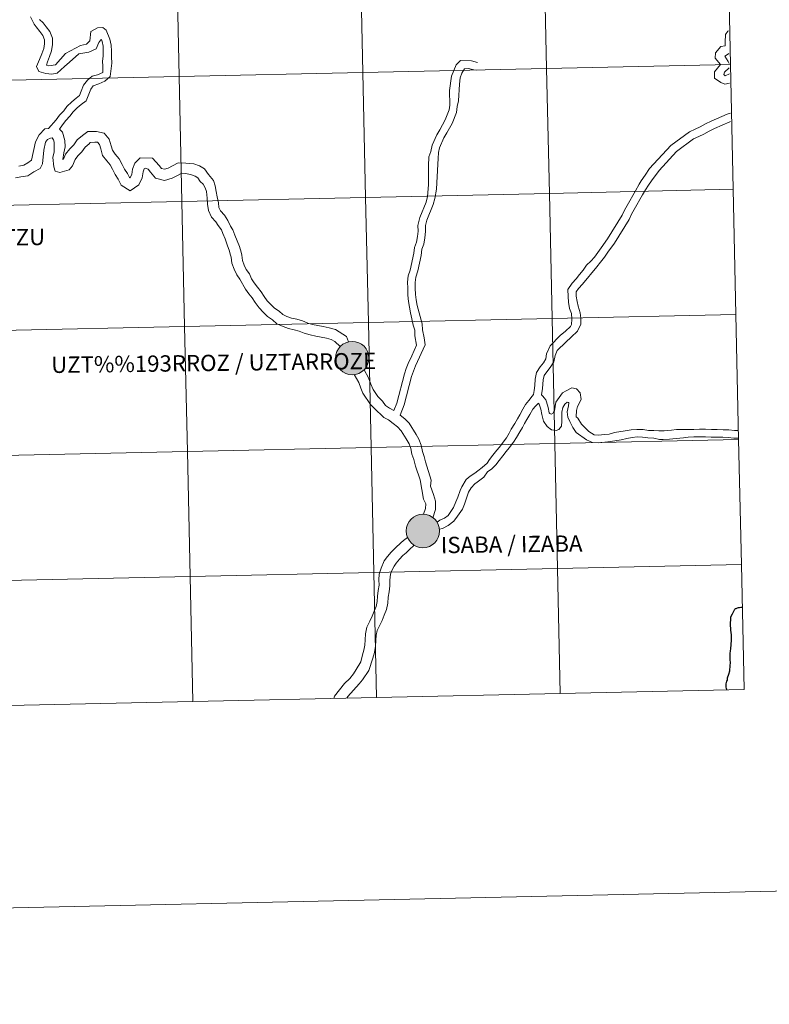
# Model space of a CAD drawing. Units: metres. Extents: x 646944 to 651463, y 4755059 to 4758125.
# Drawn here: x 647994 to 648161, y 4755059 to 4755278 of the extents above; entities that cross this region are included whole.
import ezdxf
from ezdxf.enums import TextEntityAlignment as Align

# ---------------------------------------------------------------- set-up
doc = ezdxf.new("R2010")
doc.units = ezdxf.units.M
doc.header["$MEASUREMENT"] = 0
doc.layers.add('Carátula', color=7, linetype='Continuous', lineweight=0)
doc.styles.add('Style-arialnbi', font='arialnbi.shx', dxfattribs={"bigfont": 'arialnbibig.shx'})

msp = doc.modelspace()

# ---------------------------------------------------------------- hatches: boundary and pattern name
at = {"layer": 'Carátula', "linetype": 'Continuous', "lineweight": 0}
h = msp.add_hatch(color=250, dxfattribs=at)
edge = h.paths.add_edge_path()
edge.add_arc((648068.2, 4755202.97), 3.73, 179.3549, 539.3549)
h = msp.add_hatch(color=7, dxfattribs=at)
edge = h.paths.add_edge_path()
edge.add_arc((648068.2, 4755202.97), 1.66, 167.2689, 527.2689)
h = msp.add_hatch(color=7, dxfattribs=at)
edge = h.paths.add_edge_path()
edge.add_arc((648068.2, 4755202.97), 1.66, 167.2689, 527.2689)
h = msp.add_hatch(color=250, dxfattribs=at)
edge = h.paths.add_edge_path()
edge.add_arc((648083.95, 4755164.45), 3.73, 179.3549, 539.3549)
h = msp.add_hatch(color=7, dxfattribs=at)
edge = h.paths.add_edge_path()
edge.add_arc((648083.95, 4755164.45), 1.66, 167.2689, 527.2689)
h = msp.add_hatch(color=7, dxfattribs=at)
edge = h.paths.add_edge_path()
edge.add_arc((648083.95, 4755164.45), 1.66, 167.2689, 527.2689)

# ---------------------------------------------------------------- linework, layer by layer
at = {"layer": 'Carátula', "color": 7, "linetype": 'Continuous', "lineweight": 0, "flags": 128}
for points in [[(648151.92, 4755296.29), (648110.93, 4755295.4), (648111.54, 4755267.53), (648152.53, 4755268.43)], [(648152.53, 4755268.43), (648151.92, 4755296.29)], [(647996.44, 4755279.01), (647997.3, 4755277.35), (647997.73, 4755276.77), (647998.54, 4755275.72), (647999.2, 4755274.86), (647999.58, 4755273.92), (647999.6, 4755272.97), (647999.4, 4755271.94), (647998.96, 4755270.8), (647998.47, 4755269.51), (647997.77, 4755267.95), (647998.29, 4755266.85), (647999.9, 4755266.37), (648001.18, 4755266.22), (648002.42, 4755266.45), (648004.01, 4755267.98), (648005.17, 4755268.93), (648007.21, 4755270.8), (648009.5, 4755271.17), (648011.12, 4755271.85), (648011.69, 4755273.32), (648012.14, 4755273.92), (648012.26, 4755273.95), (648012.45, 4755273.51), (648012.67, 4755272.48), (648012.68, 4755271.36), (648012.68, 4755270.24), (648012.48, 4755269.11), (648012.57, 4755268.03), (648012.6, 4755266.64), (648011.43, 4755266.12), (648010.2, 4755265.76), (648009.15, 4755264.94), (648008.28, 4755263.77), (648007.77, 4755262.44), (648007.39, 4755261.46), (648006.64, 4755260.87), (648005.64, 4755260.1), (648004.58, 4755259.03), (648003.86, 4755258.05), (648002.92, 4755257.07), (648002.17, 4755256.05), (648000.45, 4755254.15)], [(647996.44, 4755279.01), (647997.3, 4755277.35), (647997.73, 4755276.77), (647998.54, 4755275.72), (647999.2, 4755274.86), (647999.58, 4755273.92), (647999.6, 4755272.97), (647999.4, 4755271.94), (647998.96, 4755270.8), (647998.47, 4755269.51), (647997.77, 4755267.95), (647998.29, 4755266.85), (647999.9, 4755266.37), (648001.18, 4755266.22), (648002.42, 4755266.45), (648004.01, 4755267.98), (648005.17, 4755268.93), (648007.21, 4755270.8), (648009.5, 4755271.17), (648011.12, 4755271.85), (648011.69, 4755273.32), (648012.14, 4755273.92), (648012.26, 4755273.95), (648012.45, 4755273.51), (648012.67, 4755272.48), (648012.68, 4755271.36), (648012.68, 4755270.24), (648012.48, 4755269.11), (648012.57, 4755268.03), (648012.6, 4755266.64), (648011.43, 4755266.12), (648010.2, 4755265.76), (648009.15, 4755264.94), (648008.28, 4755263.77), (648007.77, 4755262.44), (648007.39, 4755261.46), (648006.64, 4755260.87), (648005.64, 4755260.1), (648004.58, 4755259.03), (648003.86, 4755258.05), (648002.92, 4755257.07), (648002.17, 4755256.05), (648000.45, 4755254.15)], [(647998.5, 4755278.43), (647999.31, 4755277.69), (647999.97, 4755276.82), (648000.78, 4755275.77), (648001.39, 4755274.29), (648001.4, 4755272.82), (648001.15, 4755271.44), (648000.66, 4755270.15), (648000.22, 4755269.01), (648000.06, 4755268.22), (648000.54, 4755268.1), (648002.06, 4755268.35), (648004.24, 4755270.82), (648007.63, 4755272.63), (648008.94, 4755272.91), (648009.72, 4755273.67), (648009.92, 4755275.74), (648011.36, 4755276.59), (648012.58, 4755276.66), (648013.35, 4755276.03), (648014.18, 4755274.05), (648014.47, 4755272.68), (648014.5, 4755271.38), (648014.5, 4755270.08), (648014.57, 4755268.67), (648014.22, 4755265.71), (648013, 4755264.69), (648011.73, 4755264.07), (648010.46, 4755263.67), (648009.88, 4755262.9), (648009.46, 4755261.79), (648008.89, 4755260.33), (648007.75, 4755259.45), (648006.83, 4755258.75), (648005.97, 4755257.86), (648005.25, 4755256.88), (648004.31, 4755255.9), (648003.63, 4755254.98), (648002.93, 4755254.01)], [(647998.5, 4755278.43), (647999.31, 4755277.69), (647999.97, 4755276.82), (648000.78, 4755275.77), (648001.39, 4755274.29), (648001.4, 4755272.82), (648001.15, 4755271.44), (648000.66, 4755270.15), (648000.22, 4755269.01), (648000.06, 4755268.22), (648000.54, 4755268.1), (648002.06, 4755268.35), (648004.24, 4755270.82), (648007.63, 4755272.63), (648008.94, 4755272.91), (648009.72, 4755273.67), (648009.92, 4755275.74), (648011.36, 4755276.59), (648012.58, 4755276.66), (648013.35, 4755276.03), (648014.18, 4755274.05), (648014.47, 4755272.68), (648014.5, 4755271.38), (648014.5, 4755270.08), (648014.57, 4755268.67), (648014.22, 4755265.71), (648013, 4755264.69), (648011.73, 4755264.07), (648010.46, 4755263.67), (648009.88, 4755262.9), (648009.46, 4755261.79), (648008.89, 4755260.33), (648007.75, 4755259.45), (648006.83, 4755258.75), (648005.97, 4755257.86), (648005.25, 4755256.88), (648004.31, 4755255.9), (648003.63, 4755254.98), (648002.93, 4755254.01)], [(648152.34, 4755264.22), (648151.29, 4755264.04), (648150.36, 4755264.36), (648148.96, 4755265.35), (648148.95, 4755266.74), (648150.29, 4755268.39), (648149.12, 4755269.79), (648149.17, 4755271.03), (648150.35, 4755272.37), (648151.32, 4755272.55), (648151.38, 4755273.38), (648151.45, 4755275.1), (648151.95, 4755275.85), (648152.07, 4755275.93)], [(648152.34, 4755264.22), (648151.29, 4755264.04), (648150.36, 4755264.36), (648148.96, 4755265.35), (648148.95, 4755266.74), (648150.29, 4755268.39), (648149.12, 4755269.79), (648149.17, 4755271.03), (648150.35, 4755272.37), (648151.32, 4755272.55), (648151.38, 4755273.38), (648151.45, 4755275.1), (648151.95, 4755275.85), (648152.07, 4755275.93)], [(648152.23, 4755268.61), (648152, 4755269.1), (648151.27, 4755270.23), (648151.88, 4755270.64), (648152.18, 4755270.83)], [(648152.23, 4755268.61), (648152, 4755269.1), (648151.27, 4755270.23), (648151.88, 4755270.64), (648152.18, 4755270.83)], [(648083.26, 4755234.33), (648084.65, 4755237.73), (648084.96, 4755238.95), (648085.22, 4755241.58), (648085.17, 4755245.83), (648085.31, 4755247.79), (648085.76, 4755249.01), (648086.05, 4755250.43), (648087.06, 4755252.69), (648087.72, 4755253.81), (648088.91, 4755256.06), (648089.78, 4755258.26), (648089.94, 4755259.34), (648089.92, 4755262.6), (648090.35, 4755265.83), (648091.36, 4755268.33), (648092.32, 4755269.25), (648094.78, 4755269.24), (648096.15, 4755268.85)], [(648083.26, 4755234.33), (648084.65, 4755237.73), (648084.96, 4755238.95), (648085.22, 4755241.58), (648085.17, 4755245.83), (648085.31, 4755247.79), (648085.76, 4755249.01), (648086.05, 4755250.43), (648087.06, 4755252.69), (648087.72, 4755253.81), (648088.91, 4755256.06), (648089.78, 4755258.26), (648089.94, 4755259.34), (648089.92, 4755262.6), (648090.35, 4755265.83), (648091.36, 4755268.33), (648092.32, 4755269.25), (648094.78, 4755269.24), (648096.15, 4755268.85)], [(648084.81, 4755233.69), (648086.26, 4755237.2), (648086.61, 4755238.56), (648087.02, 4755240.63), (648087.3, 4755246.19), (648087.37, 4755247.48), (648087.45, 4755248.79), (648087.64, 4755249.79), (648088.64, 4755252.02), (648089.31, 4755253.16), (648090.47, 4755255.23), (648091.41, 4755257.69), (648091.58, 4755259.02), (648091.92, 4755260.28), (648092.11, 4755264), (648092.28, 4755265.44), (648092.64, 4755266.5), (648093.24, 4755267.41), (648094.1, 4755267.51), (648095.32, 4755267.24), (648095.97, 4755267.16)], [(648084.81, 4755233.69), (648086.26, 4755237.2), (648086.61, 4755238.56), (648087.02, 4755240.63), (648087.3, 4755246.19), (648087.37, 4755247.48), (648087.45, 4755248.79), (648087.64, 4755249.79), (648088.64, 4755252.02), (648089.31, 4755253.16), (648090.47, 4755255.23), (648091.41, 4755257.69), (648091.58, 4755259.02), (648091.92, 4755260.28), (648092.11, 4755264), (648092.28, 4755265.44), (648092.64, 4755266.5), (648093.24, 4755267.41), (648094.1, 4755267.51), (648095.32, 4755267.24), (648095.97, 4755267.16)], [(648152.53, 4755268.43), (648111.54, 4755267.53), (648112.15, 4755239.68), (648153.14, 4755240.58)], [(648152.3, 4755266.29), (648151.37, 4755265.86), (648151.02, 4755266.14), (648151.19, 4755266.67), (648152.25, 4755267.62)], [(648152.3, 4755266.29), (648151.37, 4755265.86), (648151.02, 4755266.14), (648151.19, 4755266.67), (648152.25, 4755267.62)], [(648153.14, 4755240.58), (648152.53, 4755268.43)], [(648152.51, 4755257.54), (648151.77, 4755257.32), (648148.25, 4755255.75), (648146.96, 4755255.15), (648145.79, 4755254.52), (648144.7, 4755254.01), (648143.38, 4755253.4), (648139.26, 4755250.38), (648134.51, 4755245.22), (648133.49, 4755243.74), (648132.65, 4755242.48), (648132.15, 4755241.72), (648131.36, 4755240.26)], [(648152.51, 4755257.54), (648151.77, 4755257.32), (648148.25, 4755255.75), (648146.96, 4755255.15), (648145.79, 4755254.52), (648144.7, 4755254.01), (648143.38, 4755253.4), (648139.26, 4755250.38), (648134.51, 4755245.22), (648133.49, 4755243.74), (648132.65, 4755242.48), (648132.15, 4755241.72), (648131.36, 4755240.26)], [(648152.55, 4755255.66), (648152.41, 4755255.62), (648149, 4755254.1), (648147.78, 4755253.54), (648146.61, 4755252.9), (648145.46, 4755252.37), (648144.31, 4755251.84), (648140.49, 4755249.01), (648136.6, 4755244.78), (648134.95, 4755242.49), (648134.24, 4755241.49), (648133.62, 4755240.46), (648132.92, 4755239.37)], [(648152.55, 4755255.66), (648152.41, 4755255.62), (648149, 4755254.1), (648147.78, 4755253.54), (648146.61, 4755252.9), (648145.46, 4755252.37), (648144.31, 4755251.84), (648140.49, 4755249.01), (648136.6, 4755244.78), (648134.95, 4755242.49), (648134.24, 4755241.49), (648133.62, 4755240.46), (648132.92, 4755239.37)], [(647993.85, 4755245.72), (647994.97, 4755245.93), (647995.85, 4755246.48), (647996.7, 4755247.05), (647997.59, 4755251.14), (647998.36, 4755252.7), (647999.67, 4755254.06), (648000.45, 4755254.15)], [(647993.85, 4755245.72), (647994.97, 4755245.93), (647995.85, 4755246.48), (647996.7, 4755247.05), (647997.59, 4755251.14), (647998.36, 4755252.7), (647999.67, 4755254.06), (648000.45, 4755254.15)], [(648002.93, 4755254.01), (648003.61, 4755253.34), (648004.15, 4755251.44), (648004.18, 4755250.04), (648003.89, 4755248.72), (648003.68, 4755247.19), (648003.8, 4755247.29), (648004.29, 4755248.43), (648005.21, 4755249.62), (648006.09, 4755250.53), (648006.89, 4755251.58), (648008.02, 4755252.61), (648009.24, 4755253.46), (648011.21, 4755253.46), (648012.89, 4755253.13), (648014.02, 4755251.72), (648014.44, 4755250.26), (648014.72, 4755249.27), (648015.36, 4755248.45), (648016.24, 4755247.36), (648016.87, 4755246.14), (648017.41, 4755245.1), (648018.09, 4755244.1), (648018.55, 4755243.2), (648018.63, 4755243.15), (648018.69, 4755243.2), (648019.02, 4755243.89), (648019.23, 4755245.06), (648019.74, 4755246.42), (648020.94, 4755247.6), (648023.64, 4755247.55), (648025.13, 4755245.88), (648025.69, 4755245.22), (648026.31, 4755245.06), (648027.13, 4755245.3), (648028.14, 4755245.82), (648029.4, 4755246.47), (648031.08, 4755246.42), (648032.91, 4755246.25), (648034.16, 4755245.8), (648035.29, 4755245.16), (648036.14, 4755243.92), (648037.23, 4755242.54), (648037.64, 4755241.34), (648037.86, 4755240.11)], [(648002.93, 4755254.01), (648003.61, 4755253.34), (648004.15, 4755251.44), (648004.18, 4755250.04), (648003.89, 4755248.72), (648003.68, 4755247.19), (648003.8, 4755247.29), (648004.29, 4755248.43), (648005.21, 4755249.62), (648006.09, 4755250.53), (648006.89, 4755251.58), (648008.02, 4755252.61), (648009.24, 4755253.46), (648011.21, 4755253.46), (648012.89, 4755253.13), (648014.02, 4755251.72), (648014.44, 4755250.26), (648014.72, 4755249.27), (648015.36, 4755248.45), (648016.24, 4755247.36), (648016.87, 4755246.14), (648017.41, 4755245.1), (648018.09, 4755244.1), (648018.55, 4755243.2), (648018.63, 4755243.15), (648018.69, 4755243.2), (648019.02, 4755243.89), (648019.23, 4755245.06), (648019.74, 4755246.42), (648020.94, 4755247.6), (648023.64, 4755247.55), (648025.13, 4755245.88), (648025.69, 4755245.22), (648026.31, 4755245.06), (648027.13, 4755245.3), (648028.14, 4755245.82), (648029.4, 4755246.47), (648031.08, 4755246.42), (648032.91, 4755246.25), (648034.16, 4755245.8), (648035.29, 4755245.16), (648036.14, 4755243.92), (648037.23, 4755242.54), (648037.64, 4755241.34), (648037.86, 4755240.11)], [(647993.15, 4755243.13), (647994.28, 4755243.35), (647995.86, 4755243.62), (647997.18, 4755244.45), (647998.62, 4755245.25), (647999.16, 4755246.24), (647999.43, 4755249.31), (647999.77, 4755251.12), (648000.26, 4755251.68), (648000.95, 4755252), (648001.27, 4755252.08), (648001.58, 4755251.64), (648001.73, 4755251.08), (648001.76, 4755250.02), (648001.76, 4755248.94), (648001.43, 4755247.65), (648001.65, 4755245.62), (648001.96, 4755244.64), (648003.02, 4755244.3), (648005.11, 4755244.92), (648005.81, 4755245.85), (648006.4, 4755247.2), (648007.02, 4755248.04), (648007.92, 4755248.95), (648008.66, 4755249.95), (648009.52, 4755250.72), (648009.78, 4755251.04), (648010.8, 4755251.06), (648011.36, 4755251.06), (648011.83, 4755250.59), (648012.11, 4755249.6), (648012.52, 4755248.14), (648013.47, 4755246.95), (648014.21, 4755246.05), (648014.71, 4755245.04), (648015.34, 4755243.86), (648016.02, 4755242.85), (648016.71, 4755241.52), (648018.66, 4755240.25), (648020.59, 4755241.57), (648021.35, 4755243.14), (648021.56, 4755244.45), (648021.79, 4755245.11), (648022.13, 4755245.27), (648022.69, 4755245.09), (648023.25, 4755244.38), (648024.32, 4755243.06), (648026.37, 4755242.57), (648028.02, 4755243.04), (648029.24, 4755243.67), (648030.19, 4755244.16), (648031.03, 4755244.14), (648032.16, 4755243.92), (648033.21, 4755243.54), (648033.74, 4755243.13), (648034.27, 4755242.36), (648034.95, 4755241.7), (648035.44, 4755240.93), (648035.72, 4755240.13)], [(647993.15, 4755243.13), (647994.28, 4755243.35), (647995.86, 4755243.62), (647997.18, 4755244.45), (647998.62, 4755245.25), (647999.16, 4755246.24), (647999.43, 4755249.31), (647999.77, 4755251.12), (648000.26, 4755251.68), (648000.95, 4755252), (648001.27, 4755252.08), (648001.58, 4755251.64), (648001.73, 4755251.08), (648001.76, 4755250.02), (648001.76, 4755248.94), (648001.43, 4755247.65), (648001.65, 4755245.62), (648001.96, 4755244.64), (648003.02, 4755244.3), (648005.11, 4755244.92), (648005.81, 4755245.85), (648006.4, 4755247.2), (648007.02, 4755248.04), (648007.92, 4755248.95), (648008.66, 4755249.95), (648009.52, 4755250.72), (648009.78, 4755251.04), (648010.8, 4755251.06), (648011.36, 4755251.06), (648011.83, 4755250.59), (648012.11, 4755249.6), (648012.52, 4755248.14), (648013.47, 4755246.95), (648014.21, 4755246.05), (648014.71, 4755245.04), (648015.34, 4755243.86), (648016.02, 4755242.85), (648016.71, 4755241.52), (648018.66, 4755240.25), (648020.59, 4755241.57), (648021.35, 4755243.14), (648021.56, 4755244.45), (648021.79, 4755245.11), (648022.13, 4755245.27), (648022.69, 4755245.09), (648023.25, 4755244.38), (648024.32, 4755243.06), (648026.37, 4755242.57), (648028.02, 4755243.04), (648029.24, 4755243.67), (648030.19, 4755244.16), (648031.03, 4755244.14), (648032.16, 4755243.92), (648033.21, 4755243.54), (648033.74, 4755243.13), (648034.27, 4755242.36), (648034.95, 4755241.7), (648035.44, 4755240.93), (648035.72, 4755240.13)], [(648035.72, 4755240.13), (648035.88, 4755238.61), (648035.96, 4755237.3), (648036.13, 4755235.88), (648036.81, 4755234.41), (648037.79, 4755233.37), (648038.33, 4755232.49), (648039.03, 4755231.57), (648039.35, 4755230.73), (648039.85, 4755229.53), (648040.35, 4755228.01), (648040.75, 4755227.02), (648041.09, 4755225.89), (648041.2, 4755225.43), (648041.37, 4755224.16), (648041.88, 4755222.8), (648042.45, 4755221.52), (648043.15, 4755220.56), (648044.4, 4755218.33), (648045.14, 4755217.32), (648045.9, 4755216.38), (648046.55, 4755215.34), (648047.41, 4755214.19), (648048.31, 4755213.23), (648049.27, 4755212.21), (648050.39, 4755211.5), (648051.39, 4755210.59), (648052.76, 4755210.01), (648053.99, 4755209.57), (648055.24, 4755209.28), (648056.35, 4755208.98), (648057.48, 4755208.49), (648058.79, 4755208.13), (648060.07, 4755207.85), (648061.28, 4755207.64), (648062.48, 4755207.39), (648063.53, 4755207.1), (648064.34, 4755206.65), (648065.5, 4755205.53)], [(648035.72, 4755240.13), (648035.88, 4755238.61), (648035.96, 4755237.3), (648036.13, 4755235.88), (648036.81, 4755234.41), (648037.79, 4755233.37), (648038.33, 4755232.49), (648039.03, 4755231.57), (648039.35, 4755230.73), (648039.85, 4755229.53), (648040.35, 4755228.01), (648040.75, 4755227.02), (648041.09, 4755225.89), (648041.2, 4755225.43), (648041.37, 4755224.16), (648041.88, 4755222.8), (648042.45, 4755221.52), (648043.15, 4755220.56), (648044.4, 4755218.33), (648045.14, 4755217.32), (648045.9, 4755216.38), (648046.55, 4755215.34), (648047.41, 4755214.19), (648048.31, 4755213.23), (648049.27, 4755212.21), (648050.39, 4755211.5), (648051.39, 4755210.59), (648052.76, 4755210.01), (648053.99, 4755209.57), (648055.24, 4755209.28), (648056.35, 4755208.98), (648057.48, 4755208.49), (648058.79, 4755208.13), (648060.07, 4755207.85), (648061.28, 4755207.64), (648062.48, 4755207.39), (648063.53, 4755207.1), (648064.34, 4755206.65), (648065.5, 4755205.53)], [(648037.86, 4755240.11), (648038.11, 4755238.91), (648038.36, 4755237.54), (648038.48, 4755236.55), (648038.84, 4755235.77), (648039.72, 4755234.85), (648040.46, 4755233.63), (648041.05, 4755232.36), (648041.57, 4755231.53), (648042.04, 4755230.4), (648042.52, 4755229.09), (648043.03, 4755227.82), (648043.42, 4755226.56), (648043.59, 4755225.89), (648043.74, 4755224.75), (648044.12, 4755223.71), (648044.54, 4755222.74), (648045.29, 4755221.74), (648045.73, 4755220.61), (648046.35, 4755219.75), (648047.05, 4755218.8), (648047.87, 4755217.77), (648048.54, 4755216.71), (648049.26, 4755215.75), (648050.08, 4755214.89), (648050.83, 4755214.09), (648051.87, 4755213.42), (648052.71, 4755212.65), (648053.63, 4755212.26), (648054.66, 4755211.89), (648055.83, 4755211.63), (648057.14, 4755211.26), (648058.29, 4755210.78), (648059.37, 4755210.47), (648060.52, 4755210.22), (648061.72, 4755210.02), (648063.07, 4755209.74), (648064.44, 4755209.35), (648066.89, 4755207.81), (648067.36, 4755206.6)], [(648037.86, 4755240.11), (648038.11, 4755238.91), (648038.36, 4755237.54), (648038.48, 4755236.55), (648038.84, 4755235.77), (648039.72, 4755234.85), (648040.46, 4755233.63), (648041.05, 4755232.36), (648041.57, 4755231.53), (648042.04, 4755230.4), (648042.52, 4755229.09), (648043.03, 4755227.82), (648043.42, 4755226.56), (648043.59, 4755225.89), (648043.74, 4755224.75), (648044.12, 4755223.71), (648044.54, 4755222.74), (648045.29, 4755221.74), (648045.73, 4755220.61), (648046.35, 4755219.75), (648047.05, 4755218.8), (648047.87, 4755217.77), (648048.54, 4755216.71), (648049.26, 4755215.75), (648050.08, 4755214.89), (648050.83, 4755214.09), (648051.87, 4755213.42), (648052.71, 4755212.65), (648053.63, 4755212.26), (648054.66, 4755211.89), (648055.83, 4755211.63), (648057.14, 4755211.26), (648058.29, 4755210.78), (648059.37, 4755210.47), (648060.52, 4755210.22), (648061.72, 4755210.02), (648063.07, 4755209.74), (648064.44, 4755209.35), (648066.89, 4755207.81), (648067.36, 4755206.6)], [(648153.14, 4755240.58), (648112.15, 4755239.68), (648112.76, 4755211.82), (648153.75, 4755212.71)], [(648131.36, 4755240.26), (648129.51, 4755236.99), (648128.88, 4755235.9), (648128.4, 4755234.81), (648125.11, 4755229.52), (648123.68, 4755227.51), (648122.98, 4755226.49), (648122.18, 4755225.48), (648121.42, 4755224.58), (648120.44, 4755223.7), (648119.68, 4755222.59), (648118.87, 4755221.63), (648118.15, 4755220.6), (648117.23, 4755219.65), (648116.3, 4755218.29), (648116.31, 4755216.71), (648116.44, 4755215.41), (648116.67, 4755214.05), (648117.08, 4755212.89), (648117.16, 4755211.68)], [(648131.36, 4755240.26), (648129.51, 4755236.99), (648128.88, 4755235.9), (648128.4, 4755234.81), (648125.11, 4755229.52), (648123.68, 4755227.51), (648122.98, 4755226.49), (648122.18, 4755225.48), (648121.42, 4755224.58), (648120.44, 4755223.7), (648119.68, 4755222.59), (648118.87, 4755221.63), (648118.15, 4755220.6), (648117.23, 4755219.65), (648116.3, 4755218.29), (648116.31, 4755216.71), (648116.44, 4755215.41), (648116.67, 4755214.05), (648117.08, 4755212.89), (648117.16, 4755211.68)], [(648153.75, 4755212.71), (648153.14, 4755240.58)], [(648132.92, 4755239.37), (648131.07, 4755236.09), (648130.49, 4755235.07), (648129.94, 4755233.84), (648126.66, 4755228.55), (648125.2, 4755226.54), (648124.44, 4755225.43), (648123.59, 4755224.33), (648122.71, 4755223.32), (648119.57, 4755219.45), (648118.63, 4755218.5), (648118.11, 4755217.74), (648118.13, 4755216.8), (648118.38, 4755215.57), (648118.56, 4755214.52), (648119.03, 4755213.06), (648119.2, 4755211.89)], [(648132.92, 4755239.37), (648131.07, 4755236.09), (648130.49, 4755235.07), (648129.94, 4755233.84), (648126.66, 4755228.55), (648125.2, 4755226.54), (648124.44, 4755225.43), (648123.59, 4755224.33), (648122.71, 4755223.32), (648119.57, 4755219.45), (648118.63, 4755218.5), (648118.11, 4755217.74), (648118.13, 4755216.8), (648118.38, 4755215.57), (648118.56, 4755214.52), (648119.03, 4755213.06), (648119.2, 4755211.89)], [(648077.5, 4755191.29), (648078.12, 4755192.93), (648079.84, 4755199.49), (648080.25, 4755200.63), (648080.67, 4755201.77), (648081.47, 4755203.44), (648082.56, 4755205.82), (648082.14, 4755207.92), (648082.13, 4755209.23), (648081.78, 4755210.32), (648081.51, 4755211.73), (648081.22, 4755213.06), (648080.75, 4755215.61), (648080.58, 4755217.02), (648080.56, 4755218.52), (648080.53, 4755219.87), (648080.68, 4755221.32), (648081.08, 4755222.54), (648081.93, 4755226.34), (648082.07, 4755227.6), (648082.5, 4755228.81), (648082.75, 4755230.03), (648082.87, 4755231.24), (648082.86, 4755232.51), (648083.26, 4755234.33)], [(648077.5, 4755191.29), (648078.12, 4755192.93), (648079.84, 4755199.49), (648080.25, 4755200.63), (648080.67, 4755201.77), (648081.47, 4755203.44), (648082.56, 4755205.82), (648082.14, 4755207.92), (648082.13, 4755209.23), (648081.78, 4755210.32), (648081.51, 4755211.73), (648081.22, 4755213.06), (648080.75, 4755215.61), (648080.58, 4755217.02), (648080.56, 4755218.52), (648080.53, 4755219.87), (648080.68, 4755221.32), (648081.08, 4755222.54), (648081.93, 4755226.34), (648082.07, 4755227.6), (648082.5, 4755228.81), (648082.75, 4755230.03), (648082.87, 4755231.24), (648082.86, 4755232.51), (648083.26, 4755234.33)], [(648078.92, 4755190.23), (648079.79, 4755192.58), (648081.41, 4755198.86), (648081.85, 4755200.05), (648082.28, 4755201.25), (648084.46, 4755205.93), (648084.27, 4755207.52), (648083.83, 4755209.25), (648083.8, 4755210.6), (648082.71, 4755214.71), (648082.42, 4755215.92), (648082.27, 4755217.12), (648082.24, 4755218.53), (648082.24, 4755219.79), (648082.35, 4755220.98), (648082.8, 4755222.38), (648083.58, 4755225.87), (648083.71, 4755227.23), (648084.13, 4755228.36), (648084.42, 4755229.76), (648084.57, 4755231.17), (648084.54, 4755232.53), (648084.81, 4755233.69)], [(648078.92, 4755190.23), (648079.79, 4755192.58), (648081.41, 4755198.86), (648081.85, 4755200.05), (648082.28, 4755201.25), (648084.46, 4755205.93), (648084.27, 4755207.52), (648083.83, 4755209.25), (648083.8, 4755210.6), (648082.71, 4755214.71), (648082.42, 4755215.92), (648082.27, 4755217.12), (648082.24, 4755218.53), (648082.24, 4755219.79), (648082.35, 4755220.98), (648082.8, 4755222.38), (648083.58, 4755225.87), (648083.71, 4755227.23), (648084.13, 4755228.36), (648084.42, 4755229.76), (648084.57, 4755231.17), (648084.54, 4755232.53), (648084.81, 4755233.69)], [(648117.16, 4755211.68), (648117.11, 4755210.49), (648116.84, 4755209.98), (648115.76, 4755208.95), (648114.58, 4755207.97), (648112.33, 4755205.68), (648111.55, 4755203.91), (648111.4, 4755202.77), (648110.87, 4755201.92), (648110.11, 4755201.02), (648109.28, 4755199.77), (648108.97, 4755198.31), (648108.88, 4755196.85), (648108.75, 4755195.77), (648108.61, 4755194.86), (648108.3, 4755194.45), (648107.54, 4755193.53), (648106.8, 4755192.6), (648106.22, 4755191.57), (648105.56, 4755190.34), (648105.03, 4755189.4)], [(648117.16, 4755211.68), (648117.11, 4755210.49), (648116.84, 4755209.98), (648115.76, 4755208.95), (648114.58, 4755207.97), (648112.33, 4755205.68), (648111.55, 4755203.91), (648111.4, 4755202.77), (648110.87, 4755201.92), (648110.11, 4755201.02), (648109.28, 4755199.77), (648108.97, 4755198.31), (648108.88, 4755196.85), (648108.75, 4755195.77), (648108.61, 4755194.86), (648108.3, 4755194.45), (648107.54, 4755193.53), (648106.8, 4755192.6), (648106.22, 4755191.57), (648105.56, 4755190.34), (648105.03, 4755189.4)], [(648119.2, 4755211.89), (648119.19, 4755210.56), (648118.46, 4755208.99), (648116.99, 4755207.61), (648115.85, 4755206.53), (648113.91, 4755204.65), (648113.42, 4755203.58), (648113.13, 4755202.14), (648112.36, 4755200.87), (648111.56, 4755199.93), (648110.98, 4755199.06), (648110.8, 4755198.14), (648110.68, 4755197.13), (648110.64, 4755196.21), (648110.41, 4755194.82)], [(648119.2, 4755211.89), (648119.19, 4755210.56), (648118.46, 4755208.99), (648116.99, 4755207.61), (648115.85, 4755206.53), (648113.91, 4755204.65), (648113.42, 4755203.58), (648113.13, 4755202.14), (648112.36, 4755200.87), (648111.56, 4755199.93), (648110.98, 4755199.06), (648110.8, 4755198.14), (648110.68, 4755197.13), (648110.64, 4755196.21), (648110.41, 4755194.82)], [(648153.75, 4755212.71), (648112.76, 4755211.82), (648113.37, 4755183.96), (648154.36, 4755184.86)], [(648154.36, 4755184.86), (648153.75, 4755212.71)], [(648068.64, 4755199.28), (648069.64, 4755197.54), (648070.11, 4755196.3), (648070.59, 4755195.13), (648072.25, 4755192.63), (648073.11, 4755191.8), (648075.25, 4755189.76), (648076.28, 4755189.2), (648077.3, 4755188.43), (648078.3, 4755187.67), (648079.1, 4755186.78), (648080.22, 4755184.98), (648080.86, 4755183.87), (648081.26, 4755182.85), (648081.51, 4755181.59), (648081.9, 4755180.34), (648082.33, 4755178.86), (648083.36, 4755175.83), (648084.11, 4755171.54), (648084.59, 4755170.46), (648084.51, 4755169.49), (648084.06, 4755168.16)], [(648068.64, 4755199.28), (648069.64, 4755197.54), (648070.11, 4755196.3), (648070.59, 4755195.13), (648072.25, 4755192.63), (648073.11, 4755191.8), (648075.25, 4755189.76), (648076.28, 4755189.2), (648077.3, 4755188.43), (648078.3, 4755187.67), (648079.1, 4755186.78), (648080.22, 4755184.98), (648080.86, 4755183.87), (648081.26, 4755182.85), (648081.51, 4755181.59), (648081.9, 4755180.34), (648082.33, 4755178.86), (648083.36, 4755175.83), (648084.11, 4755171.54), (648084.59, 4755170.46), (648084.51, 4755169.49), (648084.06, 4755168.16)], [(648070.84, 4755200.35), (648071.84, 4755198.57), (648072.35, 4755197.19), (648072.85, 4755195.96), (648073.89, 4755194.42), (648074.97, 4755193.36), (648075.63, 4755192.39), (648076.49, 4755191.84), (648077.5, 4755191.29)], [(648070.84, 4755200.35), (648071.84, 4755198.57), (648072.35, 4755197.19), (648072.85, 4755195.96), (648073.89, 4755194.42), (648074.97, 4755193.36), (648075.63, 4755192.39), (648076.49, 4755191.84), (648077.5, 4755191.29)], [(648135.45, 4755186.84), (648134.29, 4755186.87), (648133.06, 4755187.05), (648131.68, 4755187.09), (648130.38, 4755186.98), (648129.03, 4755186.74), (648126.7, 4755186.37), (648125.52, 4755186.04), (648124.35, 4755185.93), (648123.15, 4755185.77), (648122.17, 4755185.85), (648120.93, 4755186.59), (648119.31, 4755188.24), (648118.47, 4755189.55), (648118.14, 4755189.88), (648118.21, 4755191.31), (648118.45, 4755192.21), (648119.27, 4755193.76), (648119, 4755195.21), (648118.2, 4755196.15), (648117.18, 4755196.31), (648115.91, 4755195.66), (648115.1, 4755195.26), (648113.63, 4755193.14), (648113.27, 4755191.21), (648113.09, 4755190.89), (648112.9, 4755190.66), (648112.56, 4755190.49), (648112.28, 4755190.62), (648112.1, 4755190.76), (648111.87, 4755191.98), (648111.52, 4755193.23), (648111.35, 4755193.67), (648111.02, 4755194.11), (648110.68, 4755194.51), (648110.41, 4755194.82)], [(648135.45, 4755186.84), (648134.29, 4755186.87), (648133.06, 4755187.05), (648131.68, 4755187.09), (648130.38, 4755186.98), (648129.03, 4755186.74), (648126.7, 4755186.37), (648125.52, 4755186.04), (648124.35, 4755185.93), (648123.15, 4755185.77), (648122.17, 4755185.85), (648120.93, 4755186.59), (648119.31, 4755188.24), (648118.47, 4755189.55), (648118.14, 4755189.88), (648118.21, 4755191.31), (648118.45, 4755192.21), (648119.27, 4755193.76), (648119, 4755195.21), (648118.2, 4755196.15), (648117.18, 4755196.31), (648115.91, 4755195.66), (648115.1, 4755195.26), (648113.63, 4755193.14), (648113.27, 4755191.21), (648113.09, 4755190.89), (648112.9, 4755190.66), (648112.56, 4755190.49), (648112.28, 4755190.62), (648112.1, 4755190.76), (648111.87, 4755191.98), (648111.52, 4755193.23), (648111.35, 4755193.67), (648111.02, 4755194.11), (648110.68, 4755194.51), (648110.41, 4755194.82)], [(648109.69, 4755192.93), (648109.67, 4755192.88), (648109.06, 4755192.27), (648108.5, 4755191.61), (648107.8, 4755190.39), (648107.15, 4755189.31), (648106.61, 4755188.36)], [(648109.69, 4755192.93), (648109.67, 4755192.88), (648109.06, 4755192.27), (648108.5, 4755191.61), (648107.8, 4755190.39), (648107.15, 4755189.31), (648106.61, 4755188.36)], [(648135.41, 4755185.15), (648134.12, 4755185.19), (648132.9, 4755185.37), (648131.74, 4755185.41), (648130.6, 4755185.29), (648129.41, 4755185.08), (648128.19, 4755184.76), (648125.82, 4755184.38), (648124.54, 4755184.25), (648123.21, 4755184.07), (648121.76, 4755184.18), (648120.43, 4755184.74), (648118.13, 4755186.41), (648117.39, 4755187.53), (648116.72, 4755188.82), (648116.28, 4755189.82), (648116.15, 4755191.03), (648116.42, 4755192.32), (648116.51, 4755192.97), (648116.43, 4755193.09), (648116.09, 4755193.16), (648115.57, 4755192.73), (648115.13, 4755191.93), (648114.93, 4755190.92), (648114.96, 4755188.94), (648114.86, 4755187.82), (648114.3, 4755187.09), (648113.68, 4755186.82), (648112.66, 4755187), (648111.66, 4755187.74), (648110.82, 4755188.93), (648110.44, 4755190.39), (648110.22, 4755191.61), (648109.91, 4755192.69), (648109.69, 4755192.93)], [(648135.41, 4755185.15), (648134.12, 4755185.19), (648132.9, 4755185.37), (648131.74, 4755185.41), (648130.6, 4755185.29), (648129.41, 4755185.08), (648128.19, 4755184.76), (648125.82, 4755184.38), (648124.54, 4755184.25), (648123.21, 4755184.07), (648121.76, 4755184.18), (648120.43, 4755184.74), (648118.13, 4755186.41), (648117.39, 4755187.53), (648116.72, 4755188.82), (648116.28, 4755189.82), (648116.15, 4755191.03), (648116.42, 4755192.32), (648116.51, 4755192.97), (648116.43, 4755193.09), (648116.09, 4755193.16), (648115.57, 4755192.73), (648115.13, 4755191.93), (648114.93, 4755190.92), (648114.96, 4755188.94), (648114.86, 4755187.82), (648114.3, 4755187.09), (648113.68, 4755186.82), (648112.66, 4755187), (648111.66, 4755187.74), (648110.82, 4755188.93), (648110.44, 4755190.39), (648110.22, 4755191.61), (648109.91, 4755192.69), (648109.69, 4755192.93)], [(648078.92, 4755190.23), (648079.96, 4755189.46), (648080.86, 4755188.45), (648082.44, 4755185.95), (648083.02, 4755184.93), (648083.59, 4755183.55), (648083.86, 4755182.18), (648084.22, 4755181.04), (648084.55, 4755179.89), (648085.78, 4755175.75), (648085.67, 4755174.43), (648086.31, 4755172.61), (648086.78, 4755171.12), (648086.8, 4755169.23), (648086.2, 4755167.41)], [(648078.92, 4755190.23), (648079.96, 4755189.46), (648080.86, 4755188.45), (648082.44, 4755185.95), (648083.02, 4755184.93), (648083.59, 4755183.55), (648083.86, 4755182.18), (648084.22, 4755181.04), (648084.55, 4755179.89), (648085.78, 4755175.75), (648085.67, 4755174.43), (648086.31, 4755172.61), (648086.78, 4755171.12), (648086.8, 4755169.23), (648086.2, 4755167.41)], [(648105.04, 4755189.41), (648104.49, 4755188.38), (648103.67, 4755187.13), (648103.19, 4755186.21), (648102.58, 4755185.18), (648101.86, 4755184.24), (648101.04, 4755183.14), (648100.44, 4755182.48), (648099.56, 4755181.35), (648098.84, 4755180.38), (648098.3, 4755179.55), (648097.14, 4755178.56), (648096.18, 4755177.83), (648095.51, 4755177.35), (648094.52, 4755176.68), (648093.58, 4755175.89), (648092.61, 4755174.3), (648092.27, 4755173.47), (648091.72, 4755171.98), (648091.32, 4755170.93), (648090.77, 4755169.7), (648090.19, 4755168.77), (648089.57, 4755167.92), (648088.76, 4755167.33), (648087.73, 4755166.84), (648087.1, 4755166.43)], [(648105.04, 4755189.41), (648104.49, 4755188.38), (648103.67, 4755187.13), (648103.19, 4755186.21), (648102.58, 4755185.18), (648101.86, 4755184.24), (648101.04, 4755183.14), (648100.44, 4755182.48), (648099.56, 4755181.35), (648098.84, 4755180.38), (648098.3, 4755179.55), (648097.14, 4755178.56), (648096.18, 4755177.83), (648095.51, 4755177.35), (648094.52, 4755176.68), (648093.58, 4755175.89), (648092.61, 4755174.3), (648092.27, 4755173.47), (648091.72, 4755171.98), (648091.32, 4755170.93), (648090.77, 4755169.7), (648090.19, 4755168.77), (648089.57, 4755167.92), (648088.76, 4755167.33), (648087.73, 4755166.84), (648087.1, 4755166.43)], [(648106.61, 4755188.36), (648106.13, 4755187.54), (648105.55, 4755186.52), (648104.81, 4755185.29), (648104.14, 4755184.27), (648103.17, 4755182.97), (648102.54, 4755182.12), (648101.8, 4755181.21), (648100.93, 4755180.14), (648100.19, 4755179.16), (648099.29, 4755178.32), (648098.34, 4755177.59), (648097.57, 4755176.41), (648096.09, 4755175.34), (648095.54, 4755174.98), (648094.68, 4755174.09), (648094.14, 4755173.13), (648093.87, 4755172.4), (648093.5, 4755171.31), (648093.22, 4755170.39), (648092.78, 4755169.32), (648091.69, 4755167.74), (648090.86, 4755166.62), (648089.6, 4755165.7), (648088.29, 4755164.99), (648087.64, 4755164.87)], [(648106.61, 4755188.36), (648106.13, 4755187.54), (648105.55, 4755186.52), (648104.81, 4755185.29), (648104.14, 4755184.27), (648103.17, 4755182.97), (648102.54, 4755182.12), (648101.8, 4755181.21), (648100.93, 4755180.14), (648100.19, 4755179.16), (648099.29, 4755178.32), (648098.34, 4755177.59), (648097.57, 4755176.41), (648096.09, 4755175.34), (648095.54, 4755174.98), (648094.68, 4755174.09), (648094.14, 4755173.13), (648093.87, 4755172.4), (648093.5, 4755171.31), (648093.22, 4755170.39), (648092.78, 4755169.32), (648091.69, 4755167.74), (648090.86, 4755166.62), (648089.6, 4755165.7), (648088.29, 4755164.99), (648087.64, 4755164.87)], [(648154.23, 4755185.1), (648153.29, 4755185.15), (648152.05, 4755185.28), (648150.8, 4755185.33), (648149.5, 4755185.38), (648148.26, 4755185.38), (648146.94, 4755185.43), (648145.64, 4755185.41), (648144.38, 4755185.4), (648143.12, 4755185.38), (648142.07, 4755185.21), (648141.21, 4755185.15), (648138.97, 4755184.91), (648137.55, 4755184.82), (648136.73, 4755184.86), (648135.41, 4755185.15)], [(648154.23, 4755185.1), (648153.29, 4755185.15), (648152.05, 4755185.28), (648150.8, 4755185.33), (648149.5, 4755185.38), (648148.26, 4755185.38), (648146.94, 4755185.43), (648145.64, 4755185.41), (648144.38, 4755185.4), (648143.12, 4755185.38), (648142.07, 4755185.21), (648141.21, 4755185.15), (648138.97, 4755184.91), (648137.55, 4755184.82), (648136.73, 4755184.86), (648135.41, 4755185.15)], [(648154.19, 4755186.8), (648153.41, 4755186.83), (648152.17, 4755186.96), (648150.89, 4755187.02), (648149.55, 4755187.07), (648148.29, 4755187.07), (648146.96, 4755187.12), (648145.61, 4755187.1), (648144.36, 4755187.09), (648143.11, 4755187.07), (648141.71, 4755187.05), (648140.47, 4755187.04), (648139.39, 4755186.9), (648137.75, 4755186.79), (648136.59, 4755186.73), (648135.45, 4755186.84)], [(648154.19, 4755186.8), (648153.41, 4755186.83), (648152.17, 4755186.96), (648150.89, 4755187.02), (648149.55, 4755187.07), (648148.29, 4755187.07), (648146.96, 4755187.12), (648145.61, 4755187.1), (648144.36, 4755187.09), (648143.11, 4755187.07), (648141.71, 4755187.05), (648140.47, 4755187.04), (648139.39, 4755186.9), (648137.75, 4755186.79), (648136.59, 4755186.73), (648135.45, 4755186.84)], [(648154.36, 4755184.86), (648113.37, 4755183.96), (648113.97, 4755156.11), (648154.96, 4755157.01)], [(648154.96, 4755157.01), (648154.36, 4755184.86)], [(648080.52, 4755163), (648079.63, 4755162.3), (648079, 4755161.8), (648077.81, 4755160.69), (648076.89, 4755159.75), (648076.09, 4755158.73), (648075.35, 4755157.79), (648074.64, 4755156.18), (648074.23, 4755154.82), (648074.16, 4755153.57), (648074.17, 4755152.37), (648074.01, 4755151.21), (648073.82, 4755149.91), (648073.75, 4755148.7), (648073.51, 4755147.64), (648073.09, 4755146.58), (648072.64, 4755145.46), (648072.1, 4755144.33), (648071.47, 4755143.04), (648071.14, 4755141.56), (648071.07, 4755140.22), (648070.98, 4755139.01), (648070.82, 4755137.91), (648070.48, 4755136.85), (648070.12, 4755135.25), (648069.08, 4755133.55), (648068.5, 4755132.62), (648067.68, 4755131.58), (648066.46, 4755130.44), (648064.24, 4755127.64), (648064.13, 4755127.15)], [(648080.52, 4755163), (648079.63, 4755162.3), (648079, 4755161.8), (648077.81, 4755160.69), (648076.89, 4755159.75), (648076.09, 4755158.73), (648075.35, 4755157.79), (648074.64, 4755156.18), (648074.23, 4755154.82), (648074.16, 4755153.57), (648074.17, 4755152.37), (648074.01, 4755151.21), (648073.82, 4755149.91), (648073.75, 4755148.7), (648073.51, 4755147.64), (648073.09, 4755146.58), (648072.64, 4755145.46), (648072.1, 4755144.33), (648071.47, 4755143.04), (648071.14, 4755141.56), (648071.07, 4755140.22), (648070.98, 4755139.01), (648070.82, 4755137.91), (648070.48, 4755136.85), (648070.12, 4755135.25), (648069.08, 4755133.55), (648068.5, 4755132.62), (648067.68, 4755131.58), (648066.46, 4755130.44), (648064.24, 4755127.64), (648064.13, 4755127.15)], [(648081.97, 4755161.29), (648080.91, 4755160.28), (648080.19, 4755159.61), (648079.5, 4755158.97), (648078.7, 4755158.16), (648078, 4755157.25), (648077.55, 4755156.6), (648077, 4755155.61), (648076.75, 4755154.85), (648076.58, 4755153.51), (648076.59, 4755152.21), (648076.4, 4755150.87), (648076.23, 4755149.67), (648076.15, 4755148.37), (648075.82, 4755146.93), (648075.33, 4755145.68), (648074.86, 4755144.47), (648074.26, 4755143.28), (648073.77, 4755142.25), (648073.55, 4755141.23), (648073.47, 4755140.06), (648073.38, 4755138.77), (648073.19, 4755137.37), (648072.8, 4755136.12), (648071.92, 4755133.39), (648070.49, 4755131.25), (648069.78, 4755130.36), (648067.23, 4755127.54), (648066.99, 4755127.21)], [(648081.97, 4755161.29), (648080.91, 4755160.28), (648080.19, 4755159.61), (648079.5, 4755158.97), (648078.7, 4755158.16), (648078, 4755157.25), (648077.55, 4755156.6), (648077, 4755155.61), (648076.75, 4755154.85), (648076.58, 4755153.51), (648076.59, 4755152.21), (648076.4, 4755150.87), (648076.23, 4755149.67), (648076.15, 4755148.37), (648075.82, 4755146.93), (648075.33, 4755145.68), (648074.86, 4755144.47), (648074.26, 4755143.28), (648073.77, 4755142.25), (648073.55, 4755141.23), (648073.47, 4755140.06), (648073.38, 4755138.77), (648073.19, 4755137.37), (648072.8, 4755136.12), (648071.92, 4755133.39), (648070.49, 4755131.25), (648069.78, 4755130.36), (648067.23, 4755127.54), (648066.99, 4755127.21)], [(648154.96, 4755157.01), (648113.97, 4755156.11), (648114.58, 4755128.25)], [(648155.57, 4755129.14), (648154.96, 4755157.01)], [(648073.61, 4755127.35), (648073, 4755155.22), (648032.03, 4755154.32), (648032.64, 4755126.46)], [(648114.58, 4755128.25), (648113.97, 4755156.11), (648073, 4755155.22), (648073.61, 4755127.35)], [(648032.64, 4755126.46), (648032.03, 4755154.32), (647991.04, 4755153.43), (647991.65, 4755125.56)], [(648153.48, 4755147), (648153.5, 4755147.03), (648153.58, 4755147.09), (648153.68, 4755147.16), (648153.8, 4755147.2), (648153.96, 4755147.25), (648154.14, 4755147.31), (648154.31, 4755147.37), (648154.55, 4755147.41), (648154.81, 4755147.45), (648154.95, 4755147.47), (648155.09, 4755147.49), (648155.13, 4755147.49)], [(648073.61, 4755127.35), (648114.58, 4755128.25)], [(648114.58, 4755128.25), (648155.57, 4755129.14)], [(647991.65, 4755125.56), (648032.64, 4755126.46)], [(648032.64, 4755126.46), (648073.61, 4755127.35)]]:
    msp.add_lwpolyline(points, dxfattribs=at)
at = {"layer": 'Carátula', "color": 7, "linetype": 'Continuous', "lineweight": 30, "flags": 128}
for points in [[(648151.75, 4755129.06), (648151.71, 4755129.15), (648151.65, 4755129.37), (648151.58, 4755129.67), (648151.57, 4755129.94), (648151.59, 4755130.14), (648151.58, 4755130.36), (648151.64, 4755130.67), (648151.75, 4755130.96), (648151.85, 4755131.2), (648151.84, 4755131.45), (648151.88, 4755131.7), (648152.18, 4755132.55), (648152.36, 4755133.26), (648152.43, 4755133.73), (648152.44, 4755134.03), (648152.5, 4755134.37), (648152.49, 4755134.64), (648152.51, 4755134.93), (648152.54, 4755135.29), (648152.49, 4755135.57), (648152.44, 4755136.12), (648152.45, 4755136.57), (648152.5, 4755137.13), (648152.54, 4755137.74), (648152.59, 4755138.15), (648152.63, 4755138.42), (648152.66, 4755138.94), (648152.71, 4755139.42), (648152.76, 4755139.82), (648152.77, 4755140.23), (648152.78, 4755140.6), (648152.75, 4755140.93), (648152.73, 4755141.3), (648152.67, 4755141.86), (648152.62, 4755142.33), (648152.59, 4755142.81), (648152.52, 4755143.33), (648152.51, 4755143.66), (648152.55, 4755143.98), (648152.61, 4755144.67), (648152.64, 4755145.34), (648152.96, 4755145.95), (648153.31, 4755146.6), (648153.48, 4755147)], [(648151.75, 4755129.06), (648151.71, 4755129.15), (648151.65, 4755129.37), (648151.58, 4755129.67), (648151.57, 4755129.94), (648151.59, 4755130.14), (648151.58, 4755130.36), (648151.64, 4755130.67), (648151.75, 4755130.96), (648151.85, 4755131.2), (648151.84, 4755131.45), (648151.88, 4755131.7), (648152.18, 4755132.55), (648152.36, 4755133.26), (648152.43, 4755133.73), (648152.44, 4755134.03), (648152.5, 4755134.37), (648152.49, 4755134.64), (648152.51, 4755134.93), (648152.54, 4755135.29), (648152.49, 4755135.57), (648152.44, 4755136.12), (648152.45, 4755136.57), (648152.5, 4755137.13), (648152.54, 4755137.74), (648152.59, 4755138.15), (648152.63, 4755138.42), (648152.66, 4755138.94), (648152.71, 4755139.42), (648152.76, 4755139.82), (648152.77, 4755140.23), (648152.78, 4755140.6), (648152.75, 4755140.93), (648152.73, 4755141.3), (648152.67, 4755141.86), (648152.62, 4755142.33), (648152.59, 4755142.81), (648152.52, 4755143.33), (648152.51, 4755143.66), (648152.55, 4755143.98), (648152.61, 4755144.67), (648152.64, 4755145.34), (648152.96, 4755145.95), (648153.31, 4755146.6), (648153.48, 4755147)], [(648153.48, 4755147), (648153.5, 4755147.03), (648153.58, 4755147.09), (648153.68, 4755147.16), (648153.8, 4755147.2), (648153.96, 4755147.25), (648154.14, 4755147.31), (648154.31, 4755147.37), (648154.55, 4755147.41), (648154.81, 4755147.45), (648154.95, 4755147.47), (648155.09, 4755147.49), (648155.13, 4755147.49)]]:
    msp.add_lwpolyline(points, dxfattribs=at)
at = {"layer": 'Carátula', "color": 7, "linetype": 'Continuous', "lineweight": 0}
for centre in [(648068.2, 4755202.97), (648083.95, 4755164.45)]:
    msp.add_circle(centre, 3.73, dxfattribs=at)
for points in [[(647008.89, 4755058.97), (651462.83, 4755156.17), (651398.03, 4758125.47), (646944.09, 4758028.27)], [(648110.93, 4755295.4), (648069.96, 4755294.5), (648070.57, 4755266.64), (648111.54, 4755267.53)], [(648151.92, 4755296.29), (648110.93, 4755295.4), (648111.54, 4755267.53), (648152.53, 4755268.43)], [(648028.99, 4755293.61), (647988, 4755292.72), (647988.61, 4755264.85), (648029.6, 4755265.75)], [(648069.96, 4755294.5), (648028.99, 4755293.61), (648029.6, 4755265.75), (648070.57, 4755266.64)], [(648070.57, 4755266.64), (648029.6, 4755265.75), (648030.21, 4755237.89), (648071.18, 4755238.79)], [(648111.54, 4755267.53), (648070.57, 4755266.64), (648071.18, 4755238.79), (648112.15, 4755239.68)], [(648152.53, 4755268.43), (648111.54, 4755267.53), (648112.15, 4755239.68), (648153.14, 4755240.58)], [(648029.6, 4755265.75), (647988.61, 4755264.85), (647989.22, 4755237), (648030.21, 4755237.89)], [(648153.14, 4755240.58), (648112.15, 4755239.68), (648112.76, 4755211.82), (648153.75, 4755212.71)], [(648030.21, 4755237.89), (647989.22, 4755237), (647989.83, 4755209.14), (648030.82, 4755210.03)], [(648071.18, 4755238.79), (648030.21, 4755237.89), (648030.82, 4755210.03), (648071.79, 4755210.92)], [(648112.15, 4755239.68), (648071.18, 4755238.79), (648071.79, 4755210.92), (648112.76, 4755211.82)], [(648112.76, 4755211.82), (648071.79, 4755210.92), (648072.4, 4755183.07), (648113.37, 4755183.96)], [(648153.75, 4755212.71), (648112.76, 4755211.82), (648113.37, 4755183.96), (648154.36, 4755184.86)], [(648030.82, 4755210.03), (647989.83, 4755209.14), (647990.44, 4755181.28), (648031.43, 4755182.18)], [(648071.79, 4755210.92), (648030.82, 4755210.03), (648031.43, 4755182.18), (648072.4, 4755183.07)], [(648072.4, 4755183.07), (648031.43, 4755182.18), (648032.03, 4755154.32), (648073, 4755155.22)], [(648113.37, 4755183.96), (648072.4, 4755183.07), (648073, 4755155.22), (648113.97, 4755156.11)], [(648154.36, 4755184.86), (648113.37, 4755183.96), (648113.97, 4755156.11), (648154.96, 4755157.01)], [(648031.43, 4755182.18), (647990.44, 4755181.28), (647991.04, 4755153.43), (648032.03, 4755154.32)], [(648154.96, 4755157.01), (648113.97, 4755156.11), (648114.58, 4755128.25), (648155.57, 4755129.14)], [(648073, 4755155.22), (648032.03, 4755154.32), (648032.64, 4755126.46), (648073.61, 4755127.35)], [(648113.97, 4755156.11), (648073, 4755155.22), (648073.61, 4755127.35), (648114.58, 4755128.25)], [(648032.03, 4755154.32), (647991.04, 4755153.43), (647991.65, 4755125.56), (648032.64, 4755126.46)]]:
    msp.add_3dface(points, dxfattribs=at)

# ---------------------------------------------------------------- texts
at = {"layer": 'Carátula', "color": 7, "linetype": 'Continuous', "lineweight": 0, "style": 'Style-arialnbi'}
for s, p in [('IZALZU / ITZALTZU', (647977.96, 4755229.71)), ('UZT%%193RROZ / UZTARROZE', (648037.29, 4755201.91)), ('ISABA / IZABA', (648103.74, 4755161.49))]:
    msp.add_text(s, height=3.6329, rotation=0.7159, dxfattribs=at).set_placement(p, align=Align.MIDDLE_CENTER)

doc.saveas('drawing.dxf')
